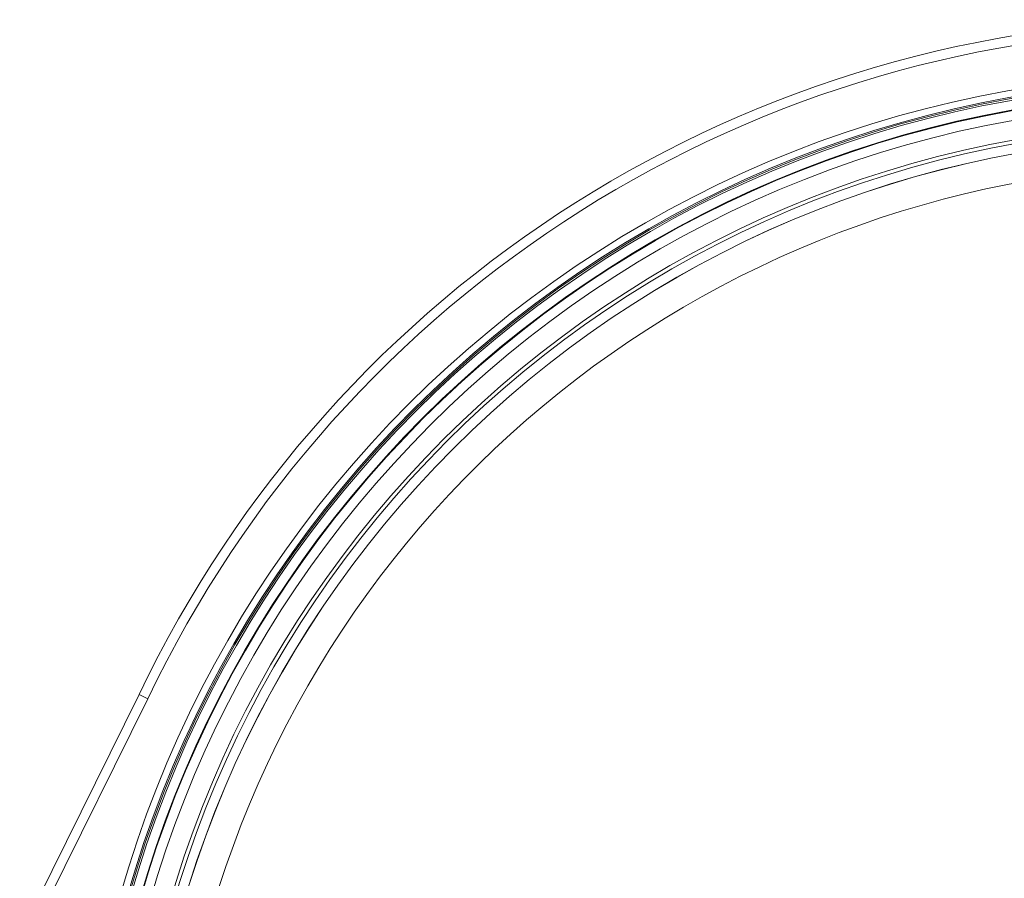
# Model space of a CAD drawing. Units: millimetres. Extents: x -11670 to 12744, y -1749 to 13831.
# Drawn here: x 7989 to 9004, y 7135 to 8020 of the extents above; entities that cross this region are included whole.
import ezdxf

# ---------------------------------------------------------------- set-up
doc = ezdxf.new("R2010")
doc.units = ezdxf.units.MM
doc.header["$LTSCALE"] = 20
doc.header["$MEASUREMENT"] = 0

# ---------------------------------------------------------------- blocks, each defined once
blk = doc.blocks.new('722668_p2_t')
at = {"linetype": 'Continuous', "lineweight": 18}
for p, q in [((135.1, 275), (258.3, 524)), ((267.3, 519.6), (145.1, 272.7)), ((267.3, 519.6), (258.3, 524))]:
    blk.add_line(p, q, dxfattribs=at)
for radius in [1164.9, 1157.7, 1156.3, 1154.5, 1144.5, 1143.9, 1133.9, 1113.9, 1110, 1100, 1099.9]:
    blk.add_circle((1360.1, 0), radius, dxfattribs=at)
for radius, start, end in [(1220, 25.4364, 154.5636), (1210, 25.4326, 154.5674), (1070, 12.6871, 167.3129)]:
    blk.add_arc((1360.1, 0), radius, start, end, dxfattribs=at)

msp = doc.modelspace()

# ---------------------------------------------------------------- block references
msp.add_blockref('722668_p2_t', (7853.935, 6800.162))

doc.saveas('drawing.dxf')
